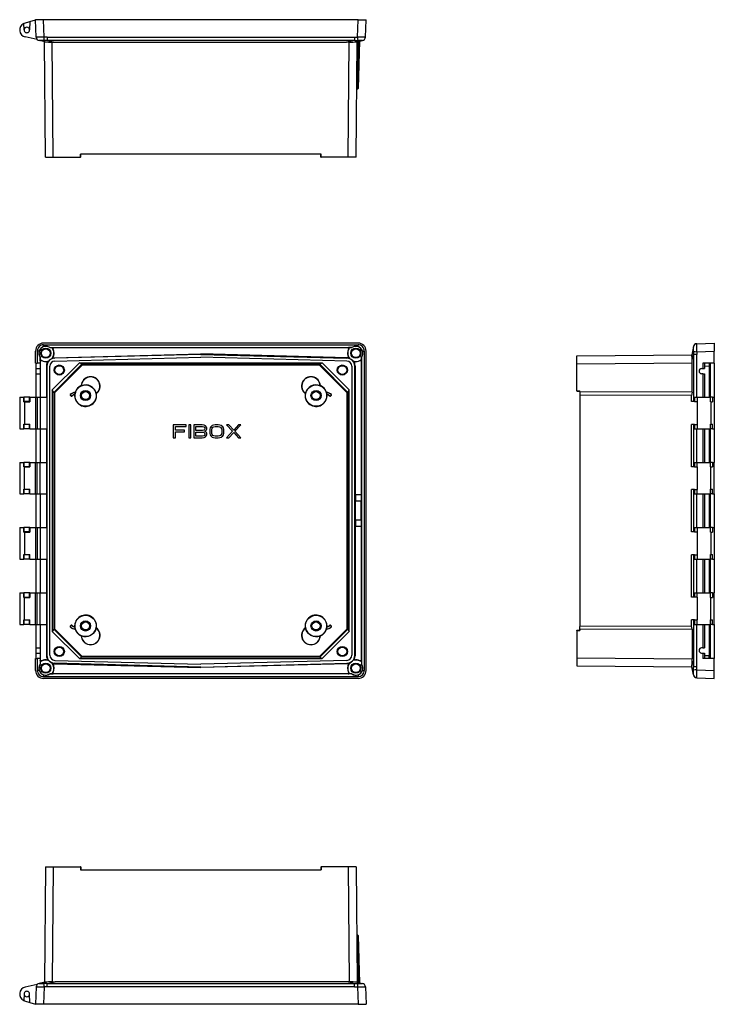
# Model space of a CAD drawing. Extents: x 428 to 1447, y 411 to 1091.
# Drawn here: x 968 to 1447, y 411 to 1091 of the extents above; entities that cross this region are included whole.
import ezdxf

# ---------------------------------------------------------------- set-up
doc = ezdxf.new("R2010")
doc.units = 0
doc.header["$LTSCALE"] = 5
doc.layers.get('0').update_dxf_attribs({"linetype": 'CONTINUOUS'})

msp = doc.modelspace()

# ---------------------------------------------------------------- linework, layer by layer
at = {"color": 7, "linetype": 'CONTINUOUS'}
for p, q in [((970.82, 1083.86), (970.67, 1088.3)), ((971.22, 1088.52), (974.83, 1089.68)), ((974.83, 1089.68), (974.62, 1083.86)), ((974.83, 1089.68), (978.78, 1090.96)), ((979.2, 1078.97), (978.78, 1090.96)), ((984.28, 1090.96), (978.78, 1090.96)), ((984.7, 1078.97), (984.28, 1090.96)), ((1201.29, 1090.96), (984.28, 1090.96)), ((1200.87, 1078.97), (1201.29, 1090.96)), ((1201.29, 1090.96), (1206.78, 1090.96)), ((1206.37, 1078.97), (1206.78, 1090.96)), ((979.85, 1077.31), (971.7, 1079.07)), ((979.2, 1078.97), (979.28, 1078.58)), ((981.31, 1076.59), (981.18, 1076.55)), ((985.11, 1075.72), (981.18, 1076.55)), ((986.68, 1076.55), (984.57, 1076.59)), ((985.52, 996.11), (984.83, 1075.78)), ((986.68, 1078.91), (1198.89, 1078.91)), ((986.68, 1078.91), (986.68, 1076.55)), ((1198.89, 1076.55), (986.68, 1076.55)), ((986.68, 1076.55), (992.34, 1075.35)), ((990.33, 1075.41), (992.34, 1075.35)), ((991.02, 996.11), (990.33, 1075.41)), ((992.34, 1075.35), (1193.22, 1075.35)), ((1198.89, 1076.55), (1193.22, 1075.35)), ((1195.24, 1075.41), (1193.22, 1075.35)), ((1194.55, 996.11), (1195.24, 1075.41)), ((1198.89, 1078.91), (1198.89, 1076.55)), ((1198.89, 1076.55), (1201, 1076.59)), ((1200.05, 996.11), (1200.74, 1075.78)), ((1200.46, 1075.72), (1204.38, 1076.55)), ((1200.89, 1075.81), (1200.93, 1050.86)), ((1200.93, 1050.86), (1201.59, 1075.96)), ((1201.54, 1043.74), (1202.39, 1076.13)), ((1204.25, 1076.59), (1204.38, 1076.55)), ((1200.46, 1043.26), (1200.86, 1043.26)), ((1200.81, 1043.26), (1201.13, 1043.26)), ((1201.04, 1043.26), (1200.86, 1043.26)), ((985.52, 996.11), (991.02, 996.11)), ((991.02, 996.11), (1009.75, 996.11)), ((1009.75, 996.11), (1009.76, 998.11)), ((1010, 996.11), (1009.75, 996.11)), ((1175.8, 998.11), (1009.76, 998.11)), ((1010, 996.11), (1010.02, 998.11)), ((1175.57, 996.11), (1175.55, 998.11)), ((1175.57, 996.11), (1175.82, 996.11)), ((1175.82, 996.11), (1175.8, 998.11)), ((1194.55, 996.11), (1175.82, 996.11)), ((1200.05, 996.11), (1194.55, 996.11)), ((1201.29, 867.74), (984.28, 867.74)), ((984.28, 866.54), (1201.29, 866.54)), ((984.28, 865.29), (984.28, 866.54)), ((988.53, 864.64), (1197.03, 864.64)), ((988.56, 864.6), (990.99, 864.6)), ((1194.31, 864.37), (991.26, 864.37)), ((1197.01, 864.6), (1194.58, 864.6)), ((1201.29, 865.29), (1201.29, 866.54)), ((1432.63, 865.34), (1431.43, 859.68)), ((1432.63, 865.34), (1432.68, 865.21)), ((1435.06, 867.32), (1447.04, 867.74)), ((1447.04, 867.74), (1447.04, 862.25)), ((978.78, 853.94), (978.78, 862.25)), ((979.98, 862.25), (979.98, 853.94)), ((981.24, 862.25), (979.98, 862.25)), ((981.89, 857.99), (981.89, 853.94)), ((981.93, 855.54), (981.93, 857.97)), ((990.04, 856.96), (990.63, 857.5)), ((991.7, 857.64), (1092.78, 860.26)), ((991.7, 857.64), (991.99, 857.35)), ((1092.78, 859.99), (991.99, 857.35)), ((992.08, 855.31), (1092.78, 857.95)), ((1092.78, 860.26), (1092.78, 859.99)), ((1193.87, 857.64), (1092.78, 860.26)), ((1092.78, 859.99), (1193.58, 857.35)), ((1193.49, 855.31), (1092.78, 857.95)), ((1193.87, 857.64), (1193.58, 857.35)), ((1195.53, 856.96), (1194.93, 857.5)), ((1203.64, 855.54), (1203.64, 857.97)), ((1203.68, 857.99), (1203.68, 646.09)), ((1204.33, 862.25), (1205.58, 862.25)), ((1205.58, 862.25), (1205.58, 641.84)), ((1206.78, 641.84), (1206.78, 862.25)), ((1352.19, 858.99), (1431.49, 859.68)), ((1352.19, 853.49), (1352.19, 858.99)), ((1431.8, 855.92), (1432.63, 859.85)), ((1432.68, 861.96), (1432.63, 859.85)), ((1434.99, 859.85), (1432.63, 859.85)), ((1432.63, 859.85), (1432.63, 827.44)), ((1434.99, 830.44), (1434.99, 859.85)), ((1435.06, 861.83), (1447.04, 862.25)), ((1447.04, 853.94), (1447.04, 862.25)), ((978.78, 853.94), (979.98, 853.94)), ((979.06, 853.94), (979.06, 850.27)), ((979.06, 850.27), (982.03, 850.29)), ((979.09, 850.24), (979.06, 850.27)), ((979.09, 850.24), (982.09, 850.24)), ((981.89, 853.94), (979.98, 853.94)), ((981.89, 853.94), (982.03, 853.94)), ((982.03, 853.94), (982.03, 850.29)), ((982.09, 850.24), (982.03, 850.29)), ((982.15, 848.44), (982.15, 855.27)), ((986.36, 852.12), (986.63, 851.86)), ((986.36, 852.12), (986.36, 830.44)), ((986.63, 851.86), (986.63, 652.23)), ((987.23, 855.1), (987.98, 855.49)), ((988.67, 652.27), (988.67, 851.82)), ((1009.06, 854.15), (990.33, 835.41)), ((991.35, 833.73), (1010.75, 853.13)), ((991.85, 833.52), (1010.96, 852.63)), ((1010.75, 853.13), (1009.06, 854.15)), ((1009.06, 854.15), (1176.5, 854.15)), ((1174.82, 853.13), (1010.75, 853.13)), ((1174.61, 852.63), (1010.96, 852.63)), ((1174.61, 852.63), (1193.72, 833.52)), ((1174.82, 853.13), (1176.5, 854.15)), ((1174.82, 853.13), (1194.22, 833.73)), ((1195.24, 835.41), (1176.5, 854.15)), ((1196.89, 851.82), (1196.89, 652.27)), ((1198.34, 855.1), (1197.59, 855.49)), ((1199.21, 852.12), (1198.93, 851.86)), ((1198.93, 652.23), (1198.93, 851.86)), ((1199.21, 852.12), (1199.21, 651.96)), ((1203.41, 855.27), (1203.41, 763.02)), ((1352.19, 853.49), (1431.86, 854.19)), ((1352.19, 834.76), (1352.19, 853.49)), ((1431.86, 833.8), (1431.86, 854.19)), ((1438.29, 850.24), (1439.24, 850.27)), ((1447.04, 853.94), (1439.24, 853.94)), ((1439.24, 853.94), (1439.24, 850.27)), ((1439.24, 850.27), (1440.2, 850.29)), ((1440.2, 853.94), (1440.2, 850.29)), ((1443.44, 853.94), (1443.44, 851.86)), ((1443.44, 851.86), (1443.44, 830.44)), ((1444.22, 853.94), (1444.22, 830.44)), ((1447.04, 853.94), (1447.04, 830.44)), ((979.06, 846.62), (979.09, 846.64)), ((979.06, 846.62), (982.03, 846.59)), ((979.06, 846.62), (979.06, 830.44)), ((979.09, 846.64), (982.09, 846.64)), ((982.03, 846.59), (982.09, 846.64)), ((982.03, 846.59), (982.03, 830.44)), ((982.15, 830.44), (982.15, 848.44)), ((1439.24, 846.62), (1438.29, 846.64)), ((1439.24, 846.62), (1439.24, 830.44)), ((1439.24, 846.62), (1440.2, 846.59)), ((1440.2, 846.59), (1440.2, 830.44)), ((967.82, 830.44), (967.82, 808.64)), ((967.82, 830.44), (970.67, 830.44)), ((970.67, 827.24), (970.67, 830.44)), ((970.82, 830.44), (970.67, 830.44)), ((970.82, 827.44), (970.82, 830.44)), ((974.62, 830.44), (970.82, 830.44)), ((974.62, 827.24), (974.62, 830.44)), ((974.83, 830.44), (974.62, 830.44)), ((974.83, 830.44), (974.83, 827.24)), ((974.83, 830.44), (978.78, 830.44)), ((978.78, 830.44), (978.78, 808.64)), ((978.78, 830.44), (979.98, 830.44)), ((979.98, 830.44), (979.98, 808.64)), ((979.98, 830.44), (981.89, 830.44)), ((981.89, 830.44), (981.89, 808.64)), ((981.89, 830.44), (981.97, 830.44)), ((981.97, 830.44), (981.97, 808.64)), ((981.97, 830.44), (986.54, 830.44)), ((986.54, 830.44), (986.54, 808.64)), ((991.35, 833.73), (990.33, 835.41)), ((990.33, 835.41), (990.33, 668.67)), ((991.35, 833.73), (991.35, 670.36)), ((991.85, 833.52), (991.85, 670.56)), ((1002.65, 831.8), (1003.37, 831.1)), ((1002.85, 831.8), (1003.37, 831.29)), ((1182.72, 831.8), (1182.2, 831.29)), ((1182.91, 831.8), (1182.2, 831.1)), ((1193.72, 670.56), (1193.72, 833.52)), ((1194.22, 833.73), (1195.24, 835.41)), ((1194.22, 670.36), (1194.22, 833.73)), ((1195.24, 668.67), (1195.24, 835.41)), ((1352.19, 834.76), (1354.19, 834.75)), ((1352.19, 834.76), (1352.19, 834.51)), ((1352.19, 834.51), (1354.19, 834.49)), ((1354.19, 834.1), (1354.19, 834.75)), ((1431.86, 833.8), (1354.19, 834.1)), ((1354.19, 834.1), (1354.19, 831.9)), ((1431.32, 831.6), (1354.19, 831.9)), ((1354.19, 831.9), (1354.19, 672.18)), ((1431.86, 833.8), (1431.32, 831.6)), ((1431.32, 827.44), (1431.32, 831.6)), ((1433.4, 830.44), (1433.4, 827.44)), ((1433.4, 830.44), (1435.15, 830.44)), ((1435.15, 830.44), (1435.15, 827.44)), ((1435.15, 830.44), (1444.39, 830.44)), ((1444.39, 827.24), (1444.39, 830.44)), ((1445.76, 830.44), (1444.39, 830.44)), ((1445.76, 830.44), (1445.76, 827.24)), ((1445.76, 830.44), (1447.04, 830.44)), ((1447.04, 830.44), (1447.04, 808.64)), ((970.67, 827.24), (971.22, 827.24)), ((970.82, 827.44), (970.82, 827.44)), ((970.82, 827.44), (970.82, 827.24)), ((974.58, 827.44), (970.93, 827.44)), ((971.22, 827.24), (971.22, 811.84)), ((971.22, 827.24), (974.83, 827.24)), ((974.58, 827.24), (974.58, 827.44)), ((1432.63, 827.44), (1431.32, 827.44)), ((1433.4, 827.44), (1432.63, 827.44)), ((1433.4, 827.44), (1435.15, 827.44)), ((1435.15, 827.44), (1435.51, 827.44)), ((1435.51, 811.64), (1435.51, 827.44)), ((1444.39, 827.24), (1444.6, 827.24)), ((1444.6, 827.24), (1444.6, 811.84)), ((1444.6, 827.24), (1445.76, 827.24)), ((970.67, 808.64), (970.67, 811.84)), ((970.67, 811.84), (971.22, 811.84)), ((970.82, 811.64), (970.82, 811.84)), ((970.82, 811.64), (970.82, 811.64)), ((970.82, 808.64), (970.82, 811.64)), ((974.58, 811.64), (970.93, 811.64)), ((971.22, 811.84), (974.83, 811.84)), ((974.58, 811.64), (974.58, 811.84)), ((974.62, 808.64), (974.62, 811.84)), ((974.83, 808.64), (974.83, 811.84)), ((1073.78, 811.34), (1073.78, 802.34)), ((1082.56, 811.34), (1073.78, 811.34)), ((1075.25, 810.19), (1082.56, 810.19)), ((1075.25, 807.7), (1075.25, 810.19)), ((1082.56, 810.19), (1082.56, 811.34)), ((1084.51, 811.34), (1084.51, 802.34)), ((1085.97, 811.34), (1084.51, 811.34)), ((1085.97, 802.34), (1085.97, 811.34)), ((1087.92, 811.34), (1087.92, 802.34)), ((1093.77, 811.34), (1087.92, 811.34)), ((1089.38, 807.51), (1089.38, 810.19)), ((1089.38, 810.19), (1094.01, 810.19)), ((1094.99, 811.15), (1093.77, 811.34)), ((1094.01, 810.19), (1094.75, 810)), ((1094.75, 810), (1095.23, 809.62)), ((1095.96, 810.58), (1094.99, 811.15)), ((1095.23, 809.62), (1095.48, 809.04)), ((1095.48, 809.04), (1095.48, 808.66)), ((1096.7, 809.81), (1095.96, 810.58)), ((1096.94, 809.24), (1096.7, 809.81)), ((1096.94, 808.47), (1096.94, 809.24)), ((1099.13, 809.24), (1098.89, 808.28)), ((1099.62, 810), (1099.13, 809.24)), ((1100.6, 810.77), (1099.62, 810)), ((1100.35, 808.28), (1100.6, 809.04)), ((1101.57, 811.15), (1100.6, 810.77)), ((1100.6, 809.04), (1101.08, 809.62)), ((1101.08, 809.62), (1101.81, 810)), ((1102.79, 811.34), (1101.57, 811.15)), ((1101.81, 810), (1102.79, 810.19)), ((1104.74, 811.34), (1102.79, 811.34)), ((1102.79, 810.19), (1104.74, 810.19)), ((1105.96, 811.15), (1104.74, 811.34)), ((1104.74, 810.19), (1105.71, 810)), ((1105.71, 810), (1106.45, 809.62)), ((1106.93, 810.77), (1105.96, 811.15)), ((1106.45, 809.62), (1106.93, 809.04)), ((1107.91, 810), (1106.93, 810.77)), ((1106.93, 809.04), (1107.18, 808.28)), ((1108.4, 809.24), (1107.91, 810)), ((1108.64, 808.28), (1108.4, 809.24)), ((1110.59, 811.34), (1114.73, 806.94)), ((1112.05, 811.34), (1110.59, 811.34)), ((1115.46, 807.7), (1112.05, 811.34)), ((1118.88, 811.34), (1115.46, 807.7)), ((1116.2, 806.94), (1120.34, 811.34)), ((1120.34, 811.34), (1118.88, 811.34)), ((1431.32, 782.44), (1431.32, 811.64)), ((1432.63, 811.64), (1431.32, 811.64)), ((1432.63, 811.64), (1432.63, 782.44)), ((1433.4, 811.64), (1432.63, 811.64)), ((1433.4, 811.64), (1433.4, 808.64)), ((1433.4, 811.64), (1435.15, 811.64)), ((1435.15, 811.64), (1435.15, 808.64)), ((1435.15, 811.64), (1435.51, 811.64)), ((1444.39, 811.84), (1444.6, 811.84)), ((1444.39, 808.64), (1444.39, 811.84)), ((1444.6, 811.84), (1445.76, 811.84)), ((1445.76, 808.64), (1445.76, 811.84)), ((967.82, 808.64), (970.67, 808.64)), ((970.82, 808.64), (970.67, 808.64)), ((974.62, 808.64), (970.82, 808.64)), ((974.83, 808.64), (974.62, 808.64)), ((974.83, 808.64), (978.78, 808.64)), ((978.78, 808.64), (979.98, 808.64)), ((979.06, 808.64), (979.06, 785.44)), ((979.98, 808.64), (981.89, 808.64)), ((981.89, 808.64), (981.97, 808.64)), ((981.97, 808.64), (986.54, 808.64)), ((982.03, 808.64), (982.03, 785.44)), ((982.15, 785.44), (982.15, 808.64)), ((986.36, 808.64), (986.36, 785.44)), ((1073.78, 802.34), (1075.25, 802.34)), ((1081.58, 807.7), (1075.25, 807.7)), ((1075.25, 806.56), (1081.58, 806.56)), ((1075.25, 802.34), (1075.25, 806.56)), ((1081.58, 806.56), (1081.58, 807.7)), ((1084.51, 802.34), (1085.97, 802.34)), ((1087.92, 802.34), (1093.77, 802.34)), ((1094.01, 807.51), (1089.38, 807.51)), ((1089.38, 806.36), (1094.01, 806.36)), ((1089.38, 803.49), (1089.38, 806.36)), ((1094.01, 803.49), (1089.38, 803.49)), ((1093.77, 802.34), (1094.99, 802.53)), ((1094.75, 807.7), (1094.01, 807.51)), ((1094.01, 806.36), (1094.75, 806.17)), ((1094.75, 803.68), (1094.01, 803.49)), ((1095.23, 808.09), (1094.75, 807.7)), ((1094.75, 806.17), (1095.23, 805.79)), ((1095.23, 804.07), (1094.75, 803.68)), ((1094.99, 802.53), (1095.96, 803.11)), ((1095.48, 808.66), (1095.23, 808.09)), ((1095.23, 805.79), (1095.48, 805.22)), ((1095.48, 804.64), (1095.23, 804.07)), ((1095.48, 806.94), (1095.96, 807.13)), ((1095.96, 806.75), (1095.48, 806.94)), ((1095.48, 805.22), (1095.48, 804.64)), ((1095.96, 807.13), (1096.7, 807.9)), ((1096.7, 805.98), (1095.96, 806.75)), ((1095.96, 803.11), (1096.7, 803.87)), ((1096.7, 807.9), (1096.94, 808.47)), ((1096.94, 805.41), (1096.7, 805.98)), ((1096.7, 803.87), (1096.94, 804.45)), ((1096.94, 804.45), (1096.94, 805.41)), ((1098.89, 808.28), (1098.89, 805.41)), ((1098.89, 805.41), (1099.13, 804.45)), ((1099.13, 804.45), (1099.62, 803.68)), ((1099.62, 803.68), (1100.6, 802.92)), ((1100.35, 805.41), (1100.35, 808.28)), ((1100.6, 804.64), (1100.35, 805.41)), ((1101.08, 804.07), (1100.6, 804.64)), ((1100.6, 802.92), (1101.57, 802.53)), ((1101.81, 803.68), (1101.08, 804.07)), ((1101.57, 802.53), (1102.79, 802.34)), ((1102.79, 803.49), (1101.81, 803.68)), ((1104.74, 803.49), (1102.79, 803.49)), ((1102.79, 802.34), (1104.74, 802.34)), ((1105.71, 803.68), (1104.74, 803.49)), ((1104.74, 802.34), (1105.96, 802.53)), ((1106.45, 804.07), (1105.71, 803.68)), ((1105.96, 802.53), (1106.93, 802.92)), ((1106.93, 804.64), (1106.45, 804.07)), ((1107.18, 805.41), (1106.93, 804.64)), ((1106.93, 802.92), (1107.91, 803.68)), ((1107.18, 808.28), (1107.18, 805.41)), ((1107.91, 803.68), (1108.4, 804.45)), ((1108.4, 804.45), (1108.64, 805.41)), ((1108.64, 805.41), (1108.64, 808.28)), ((1114.73, 806.94), (1110.59, 802.34)), ((1110.59, 802.34), (1112.05, 802.34)), ((1112.05, 802.34), (1115.46, 805.98)), ((1115.46, 805.98), (1118.88, 802.34)), ((1120.34, 802.34), (1116.2, 806.94)), ((1118.88, 802.34), (1120.34, 802.34)), ((1433.4, 808.64), (1435.15, 808.64)), ((1434.99, 785.44), (1434.99, 808.64)), ((1435.15, 808.64), (1444.39, 808.64)), ((1439.24, 808.64), (1439.24, 785.44)), ((1440.2, 808.64), (1440.2, 785.44)), ((1443.44, 808.64), (1443.44, 785.44)), ((1444.22, 808.64), (1444.22, 785.44)), ((1445.76, 808.64), (1444.39, 808.64)), ((1445.76, 808.64), (1447.04, 808.64)), ((1447.04, 808.64), (1447.04, 785.44)), ((967.82, 785.44), (967.82, 763.64)), ((967.82, 785.44), (970.67, 785.44)), ((970.67, 782.24), (970.67, 785.44)), ((970.82, 785.44), (970.67, 785.44)), ((970.67, 782.24), (971.22, 782.24)), ((970.82, 782.44), (970.82, 785.44)), ((974.62, 785.44), (970.82, 785.44)), ((970.82, 782.44), (970.82, 782.44)), ((970.82, 782.44), (970.82, 782.24)), ((974.58, 782.44), (970.93, 782.44)), ((971.22, 766.84), (971.22, 782.24)), ((971.22, 782.24), (974.83, 782.24)), ((974.58, 782.24), (974.58, 782.44)), ((974.62, 782.24), (974.62, 785.44)), ((974.83, 785.44), (974.62, 785.44)), ((974.83, 785.44), (974.83, 782.24)), ((974.83, 785.44), (978.78, 785.44)), ((978.78, 763.64), (978.78, 785.44)), ((978.78, 785.44), (979.98, 785.44)), ((979.98, 763.64), (979.98, 785.44)), ((979.98, 785.44), (981.89, 785.44)), ((981.89, 763.64), (981.89, 785.44)), ((981.89, 785.44), (981.97, 785.44)), ((981.97, 763.64), (981.97, 785.44)), ((981.97, 785.44), (986.54, 785.44)), ((986.54, 763.64), (986.54, 785.44)), ((1432.63, 782.44), (1431.32, 782.44)), ((1433.4, 782.44), (1432.63, 782.44)), ((1433.4, 785.44), (1433.4, 782.44)), ((1433.4, 785.44), (1435.15, 785.44)), ((1433.4, 782.44), (1435.15, 782.44)), ((1435.15, 782.44), (1435.15, 785.44)), ((1435.15, 785.44), (1444.39, 785.44)), ((1435.15, 782.44), (1435.51, 782.44)), ((1435.51, 766.64), (1435.51, 782.44)), ((1444.39, 782.24), (1444.39, 785.44)), ((1445.76, 785.44), (1444.39, 785.44)), ((1444.39, 782.24), (1444.6, 782.24)), ((1444.6, 766.84), (1444.6, 782.24)), ((1444.6, 782.24), (1445.76, 782.24)), ((1445.76, 785.44), (1445.76, 782.24)), ((1445.76, 785.44), (1447.04, 785.44)), ((1447.04, 763.64), (1447.04, 785.44)), ((967.82, 763.64), (970.67, 763.64)), ((970.67, 763.64), (970.67, 766.84)), ((970.67, 766.84), (971.22, 766.84)), ((970.82, 763.64), (970.67, 763.64)), ((970.82, 766.64), (970.82, 766.84)), ((970.82, 766.64), (970.82, 766.64)), ((970.82, 763.64), (970.82, 766.64)), ((974.62, 763.64), (970.82, 763.64)), ((974.58, 766.64), (970.93, 766.64)), ((971.22, 766.84), (974.83, 766.84)), ((974.58, 766.64), (974.58, 766.84)), ((974.62, 763.64), (974.62, 766.84)), ((974.83, 763.64), (974.62, 763.64)), ((974.83, 763.64), (974.83, 766.84)), ((974.83, 763.64), (978.78, 763.64)), ((978.78, 763.64), (979.98, 763.64)), ((979.06, 763.64), (979.06, 740.44)), ((979.98, 763.64), (981.89, 763.64)), ((981.89, 763.64), (981.97, 763.64)), ((981.97, 763.64), (986.54, 763.64)), ((982.03, 763.64), (982.03, 740.44)), ((982.15, 740.44), (982.15, 763.64)), ((986.36, 763.64), (986.36, 740.44)), ((1203.41, 763.02), (1199.48, 763.05)), ((1199.48, 763.05), (1199.48, 758.54)), ((1203.39, 763.02), (1203.39, 758.57)), ((1431.32, 737.44), (1431.32, 766.64)), ((1432.63, 766.64), (1431.32, 766.64)), ((1432.63, 766.64), (1432.63, 737.44)), ((1433.4, 766.64), (1432.63, 766.64)), ((1433.4, 766.64), (1433.4, 763.64)), ((1433.4, 766.64), (1435.15, 766.64)), ((1433.4, 763.64), (1435.15, 763.64)), ((1434.99, 740.44), (1434.99, 763.64)), ((1435.15, 763.64), (1435.15, 766.64)), ((1435.15, 766.64), (1435.51, 766.64)), ((1435.15, 763.64), (1444.39, 763.64)), ((1439.24, 763.64), (1439.24, 740.44)), ((1440.2, 763.64), (1440.2, 740.44)), ((1443.44, 763.64), (1443.44, 740.44)), ((1444.22, 763.64), (1444.22, 740.44)), ((1444.39, 763.64), (1444.39, 766.84)), ((1444.39, 766.84), (1444.6, 766.84)), ((1445.76, 763.64), (1444.39, 763.64)), ((1444.6, 766.84), (1445.76, 766.84)), ((1445.76, 763.64), (1445.76, 766.84)), ((1445.76, 763.64), (1447.04, 763.64)), ((1447.04, 763.64), (1447.04, 740.44)), ((1203.41, 758.57), (1199.48, 758.54)), ((1203.41, 745.62), (1203.41, 758.57)), ((1203.41, 745.62), (1199.48, 745.65)), ((1199.48, 745.65), (1199.48, 741.14)), ((1203.41, 741.17), (1199.48, 741.14)), ((1203.39, 745.62), (1203.39, 741.17)), ((1203.41, 741.17), (1203.41, 648.82)), ((967.82, 740.44), (967.82, 718.64)), ((967.82, 740.44), (970.67, 740.44)), ((970.67, 737.24), (970.67, 740.44)), ((970.82, 740.44), (970.67, 740.44)), ((970.67, 737.24), (971.22, 737.24)), ((970.82, 737.44), (970.82, 740.44)), ((974.62, 740.44), (970.82, 740.44)), ((970.82, 737.44), (970.82, 737.44)), ((970.82, 737.44), (970.82, 737.24)), ((974.58, 737.44), (970.93, 737.44)), ((971.22, 737.24), (971.22, 721.84)), ((971.22, 737.24), (974.83, 737.24)), ((974.58, 737.24), (974.58, 737.44)), ((974.62, 737.24), (974.62, 740.44)), ((974.83, 740.44), (974.62, 740.44)), ((974.83, 740.44), (974.83, 737.24)), ((974.83, 740.44), (978.78, 740.44)), ((978.78, 740.44), (978.78, 718.64)), ((978.78, 740.44), (979.98, 740.44)), ((979.98, 740.44), (979.98, 718.64)), ((979.98, 740.44), (981.89, 740.44)), ((981.89, 740.44), (981.89, 718.64)), ((981.89, 740.44), (981.97, 740.44)), ((981.97, 740.44), (981.97, 718.64)), ((981.97, 740.44), (986.54, 740.44)), ((986.54, 740.44), (986.54, 718.64)), ((1432.63, 737.44), (1431.32, 737.44)), ((1433.4, 737.44), (1432.63, 737.44)), ((1433.4, 740.44), (1433.4, 737.44)), ((1433.4, 740.44), (1435.15, 740.44)), ((1433.4, 737.44), (1435.15, 737.44)), ((1435.15, 740.44), (1435.15, 737.44)), ((1435.15, 740.44), (1444.39, 740.44)), ((1435.15, 737.44), (1435.51, 737.44)), ((1435.51, 721.64), (1435.51, 737.44)), ((1444.39, 737.24), (1444.39, 740.44)), ((1445.76, 740.44), (1444.39, 740.44)), ((1444.39, 737.24), (1444.6, 737.24)), ((1444.6, 737.24), (1444.6, 721.84)), ((1444.6, 737.24), (1445.76, 737.24)), ((1445.76, 740.44), (1445.76, 737.24)), ((1445.76, 740.44), (1447.04, 740.44)), ((1447.04, 740.44), (1447.04, 718.64)), ((970.67, 718.64), (970.67, 721.84)), ((970.67, 721.84), (971.22, 721.84)), ((970.82, 721.64), (970.82, 721.84)), ((970.82, 721.64), (970.82, 721.64)), ((970.82, 718.64), (970.82, 721.64)), ((974.58, 721.64), (970.93, 721.64)), ((971.22, 721.84), (974.83, 721.84)), ((974.58, 721.64), (974.58, 721.84)), ((974.62, 718.64), (974.62, 721.84)), ((974.83, 718.64), (974.83, 721.84)), ((1431.32, 692.44), (1431.32, 721.64)), ((1432.63, 721.64), (1431.32, 721.64)), ((1432.63, 721.64), (1432.63, 692.44)), ((1433.4, 721.64), (1432.63, 721.64)), ((1433.4, 721.64), (1433.4, 718.64)), ((1433.4, 721.64), (1435.15, 721.64)), ((1435.15, 721.64), (1435.15, 718.64)), ((1435.15, 721.64), (1435.51, 721.64)), ((1444.39, 721.84), (1444.6, 721.84)), ((1444.39, 718.64), (1444.39, 721.84)), ((1444.6, 721.84), (1445.76, 721.84)), ((1445.76, 718.64), (1445.76, 721.84)), ((967.82, 718.64), (970.67, 718.64)), ((970.82, 718.64), (970.67, 718.64)), ((974.62, 718.64), (970.82, 718.64)), ((974.83, 718.64), (974.62, 718.64)), ((974.83, 718.64), (978.78, 718.64)), ((978.78, 718.64), (979.98, 718.64)), ((979.06, 718.64), (979.06, 695.44)), ((979.98, 718.64), (981.89, 718.64)), ((981.89, 718.64), (981.97, 718.64)), ((981.97, 718.64), (986.54, 718.64)), ((982.03, 718.64), (982.03, 695.44)), ((982.15, 695.44), (982.15, 718.64)), ((986.36, 718.64), (986.36, 695.44)), ((1433.4, 718.64), (1435.15, 718.64)), ((1434.99, 695.44), (1434.99, 718.64)), ((1435.15, 718.64), (1444.39, 718.64)), ((1439.24, 718.64), (1439.24, 695.44)), ((1440.2, 718.64), (1440.2, 695.44)), ((1443.44, 718.64), (1443.44, 695.44)), ((1444.22, 718.64), (1444.22, 695.44)), ((1445.76, 718.64), (1444.39, 718.64)), ((1445.76, 718.64), (1447.04, 718.64)), ((1447.04, 718.64), (1447.04, 695.44)), ((967.82, 695.44), (967.82, 673.64)), ((967.82, 695.44), (970.67, 695.44)), ((970.67, 692.24), (970.67, 695.44)), ((970.82, 695.44), (970.67, 695.44)), ((970.82, 692.44), (970.82, 695.44)), ((974.62, 695.44), (970.82, 695.44)), ((974.62, 692.24), (974.62, 695.44)), ((974.83, 695.44), (974.62, 695.44)), ((974.83, 695.44), (974.83, 692.24)), ((974.83, 695.44), (978.78, 695.44)), ((978.78, 673.64), (978.78, 695.44)), ((978.78, 695.44), (979.98, 695.44)), ((979.98, 673.64), (979.98, 695.44)), ((979.98, 695.44), (981.89, 695.44)), ((981.89, 673.64), (981.89, 695.44)), ((981.89, 695.44), (981.97, 695.44)), ((981.97, 673.64), (981.97, 695.44)), ((981.97, 695.44), (986.54, 695.44)), ((986.54, 673.64), (986.54, 695.44)), ((1433.4, 695.44), (1433.4, 692.44)), ((1433.4, 695.44), (1435.15, 695.44)), ((1435.15, 692.44), (1435.15, 695.44)), ((1435.15, 695.44), (1444.39, 695.44)), ((1444.39, 692.24), (1444.39, 695.44)), ((1445.76, 695.44), (1444.39, 695.44)), ((1445.76, 695.44), (1445.76, 692.24)), ((1445.76, 695.44), (1447.04, 695.44)), ((1447.04, 673.64), (1447.04, 695.44)), ((970.67, 692.24), (971.22, 692.24)), ((970.82, 692.44), (970.82, 692.44)), ((970.82, 692.44), (970.82, 692.24)), ((970.93, 692.44), (974.58, 692.44)), ((971.22, 676.84), (971.22, 692.24)), ((971.22, 692.24), (974.83, 692.24)), ((974.58, 692.24), (974.58, 692.44)), ((1432.63, 692.44), (1431.32, 692.44)), ((1433.4, 692.44), (1432.63, 692.44)), ((1435.15, 692.44), (1433.4, 692.44)), ((1435.51, 692.44), (1435.15, 692.44)), ((1435.51, 676.64), (1435.51, 692.44)), ((1444.39, 692.24), (1444.6, 692.24)), ((1444.6, 676.84), (1444.6, 692.24)), ((1444.6, 692.24), (1445.76, 692.24)), ((967.82, 673.64), (970.67, 673.64)), ((970.67, 673.64), (970.67, 676.84)), ((970.67, 676.84), (971.22, 676.84)), ((970.82, 673.64), (970.67, 673.64)), ((970.82, 676.64), (970.82, 676.84)), ((970.82, 676.64), (970.82, 676.64)), ((970.82, 673.64), (970.82, 676.64)), ((974.62, 673.64), (970.82, 673.64)), ((970.93, 676.64), (974.58, 676.64)), ((971.22, 676.84), (974.83, 676.84)), ((974.58, 676.64), (974.58, 676.84)), ((974.62, 673.64), (974.62, 676.84)), ((974.83, 673.64), (974.62, 673.64)), ((974.83, 673.64), (974.83, 676.84)), ((974.83, 673.64), (978.78, 673.64)), ((978.78, 673.64), (979.98, 673.64)), ((979.06, 673.64), (979.06, 657.47)), ((979.98, 673.64), (981.89, 673.64)), ((981.89, 673.64), (981.97, 673.64)), ((981.97, 673.64), (986.54, 673.64)), ((982.03, 673.64), (982.03, 657.49)), ((982.15, 655.64), (982.15, 673.64)), ((986.36, 673.64), (986.36, 651.96)), ((1002.65, 672.28), (1003.37, 672.99)), ((1002.85, 672.29), (1003.37, 672.8)), ((1182.91, 672.28), (1182.2, 672.99)), ((1182.72, 672.29), (1182.2, 672.8)), ((1431.32, 672.49), (1431.32, 676.64)), ((1432.63, 676.64), (1431.32, 676.64)), ((1432.63, 676.64), (1432.63, 644.24)), ((1433.4, 676.64), (1432.63, 676.64)), ((1433.4, 676.64), (1433.4, 673.64)), ((1433.4, 676.64), (1435.15, 676.64)), ((1433.4, 673.64), (1435.15, 673.64)), ((1434.99, 644.24), (1434.99, 673.64)), ((1435.15, 673.64), (1435.15, 676.64)), ((1435.15, 676.64), (1435.51, 676.64)), ((1435.15, 673.64), (1444.39, 673.64)), ((1439.24, 673.64), (1439.24, 657.47)), ((1440.2, 673.64), (1440.2, 657.49)), ((1443.44, 673.64), (1443.44, 652.23)), ((1444.22, 673.64), (1444.22, 650.14)), ((1444.39, 673.64), (1444.39, 676.84)), ((1444.39, 676.84), (1444.6, 676.84)), ((1445.76, 673.64), (1444.39, 673.64)), ((1444.6, 676.84), (1445.76, 676.84)), ((1445.76, 673.64), (1445.76, 676.84)), ((1445.76, 673.64), (1447.04, 673.64)), ((1447.04, 673.64), (1447.04, 650.14)), ((991.35, 670.36), (990.33, 668.67)), ((990.33, 668.67), (1008.99, 650.01)), ((1010.75, 650.96), (991.35, 670.36)), ((1010.96, 651.45), (991.85, 670.56)), ((1193.72, 670.56), (1174.61, 651.45)), ((1194.22, 670.36), (1174.82, 650.96)), ((1176.58, 650.01), (1195.24, 668.67)), ((1194.22, 670.36), (1195.24, 668.67)), ((1352.19, 669.57), (1354.19, 669.59)), ((1352.19, 669.32), (1352.19, 669.57)), ((1352.19, 669.32), (1354.19, 669.34)), ((1352.19, 669.32), (1352.19, 650.6)), ((1431.32, 672.49), (1354.19, 672.18)), ((1354.19, 669.98), (1354.19, 672.18)), ((1431.86, 670.29), (1354.19, 669.98)), ((1354.19, 669.98), (1354.19, 669.34)), ((1431.86, 670.29), (1431.32, 672.49)), ((1431.86, 670.29), (1431.86, 649.9)), ((979.06, 657.47), (982.03, 657.49)), ((979.06, 657.47), (979.09, 657.44)), ((979.09, 653.84), (979.06, 653.82)), ((979.06, 653.82), (982.03, 653.79)), ((979.06, 653.82), (979.06, 650.14)), ((979.09, 657.44), (982.09, 657.44)), ((979.09, 653.84), (982.09, 653.84)), ((982.03, 657.49), (982.09, 657.44)), ((982.09, 653.84), (982.03, 653.79)), ((982.03, 653.79), (982.03, 650.14)), ((982.15, 648.82), (982.15, 655.64)), ((1439.24, 657.47), (1438.29, 657.44)), ((1438.29, 653.84), (1439.24, 653.82)), ((1439.24, 657.47), (1440.2, 657.49)), ((1439.24, 653.82), (1439.24, 650.14)), ((1439.24, 653.82), (1440.2, 653.79)), ((1440.2, 653.79), (1440.2, 650.14)), ((978.78, 650.14), (979.98, 650.14)), ((978.78, 641.84), (978.78, 650.14)), ((979.98, 650.14), (979.98, 641.84)), ((981.89, 650.14), (979.98, 650.14)), ((981.89, 650.14), (981.89, 646.09)), ((981.89, 650.14), (982.03, 650.14)), ((981.93, 648.55), (981.93, 646.12)), ((986.36, 651.96), (986.63, 652.23)), ((987.23, 648.99), (987.98, 648.59)), ((990.04, 647.13), (990.63, 646.58)), ((991.7, 646.45), (991.99, 646.73)), ((991.7, 646.45), (1092.78, 643.82)), ((1092.78, 644.1), (991.99, 646.73)), ((992.08, 648.77), (1092.78, 646.13)), ((1008.99, 650.01), (1176.58, 650.01)), ((1010.75, 650.95), (1009.18, 650.01)), ((1174.82, 650.95), (1010.75, 650.95)), ((1174.61, 651.45), (1010.96, 651.45)), ((1193.49, 648.77), (1092.78, 646.13)), ((1092.78, 644.1), (1193.58, 646.73)), ((1193.87, 646.45), (1092.78, 643.82)), ((1174.82, 650.95), (1176.39, 650.01)), ((1193.87, 646.45), (1193.58, 646.73)), ((1195.53, 647.13), (1194.93, 646.58)), ((1198.34, 648.99), (1197.59, 648.59)), ((1199.21, 651.96), (1198.93, 652.23)), ((1203.64, 648.55), (1203.64, 646.12)), ((1352.19, 650.6), (1431.86, 649.9)), ((1352.19, 650.6), (1352.19, 645.1)), ((1431.8, 648.16), (1432.63, 644.24)), ((1447.04, 650.14), (1439.24, 650.14)), ((1443.44, 650.14), (1443.44, 652.23)), ((1447.04, 641.84), (1447.04, 650.14)), ((981.24, 641.84), (979.98, 641.84)), ((984.28, 638.8), (984.28, 637.54)), ((1197.03, 639.44), (988.53, 639.44)), ((988.56, 639.49), (990.99, 639.49)), ((991.26, 639.71), (1194.31, 639.71)), ((1092.78, 643.82), (1092.78, 644.1)), ((1197.01, 639.49), (1194.58, 639.49)), ((1201.29, 638.8), (1201.29, 637.54)), ((1204.33, 641.84), (1205.58, 641.84)), ((1352.19, 645.1), (1431.49, 644.4)), ((1432.63, 638.74), (1431.43, 644.4)), ((1432.68, 642.13), (1432.63, 644.24)), ((1434.99, 644.24), (1432.63, 644.24)), ((1432.63, 638.74), (1432.68, 638.88)), ((1435.06, 642.26), (1447.04, 641.84)), ((1447.04, 636.34), (1447.04, 641.84)), ((984.28, 637.54), (1201.29, 637.54)), ((1201.29, 636.34), (984.28, 636.34)), ((1435.06, 636.76), (1447.04, 636.34)), ((985.52, 506.24), (984.83, 426.57)), ((985.52, 506.24), (991.02, 506.24)), ((991.02, 506.24), (990.33, 426.94)), ((991.02, 506.24), (1009.75, 506.24)), ((1009.75, 506.24), (1009.76, 504.24)), ((1010, 506.24), (1009.75, 506.24)), ((1009.76, 504.24), (1175.8, 504.24)), ((1010, 506.24), (1010.02, 504.24)), ((1175.57, 506.24), (1175.55, 504.24)), ((1175.57, 506.24), (1175.82, 506.24)), ((1175.82, 506.24), (1175.8, 504.24)), ((1194.55, 506.24), (1175.82, 506.24)), ((1194.55, 506.24), (1195.24, 426.94)), ((1200.05, 506.24), (1194.55, 506.24)), ((1200.05, 506.24), (1200.74, 426.57)), ((1200.86, 459.09), (1200.46, 459.09)), ((1201.13, 459.09), (1200.81, 459.09)), ((1200.86, 459.09), (1201.04, 459.09)), ((1200.86, 459.09), (1200.86, 459.09)), ((1202.39, 426.22), (1201.54, 458.61)), ((1200.89, 426.54), (1200.93, 451.49)), ((1201.59, 426.4), (1200.93, 451.49)), ((979.85, 425.04), (971.7, 423.28)), ((979.2, 423.38), (978.78, 411.39)), ((985.11, 426.63), (981.18, 425.8)), ((981.32, 425.76), (981.18, 425.8)), ((984.7, 423.38), (984.28, 411.39)), ((986.68, 425.8), (984.57, 425.76)), ((986.68, 425.8), (992.34, 427)), ((986.68, 423.44), (986.68, 425.8)), ((986.68, 425.8), (1198.89, 425.8)), ((1198.89, 423.44), (986.68, 423.44)), ((990.33, 426.94), (992.34, 427)), ((1193.22, 427), (992.34, 427)), ((1198.89, 425.8), (1193.22, 427)), ((1195.24, 426.94), (1193.22, 427)), ((1198.89, 423.44), (1198.89, 425.8)), ((1198.89, 425.8), (1201, 425.76)), ((1200.46, 426.63), (1204.38, 425.8)), ((1200.87, 423.38), (1201.29, 411.39)), ((1204.25, 425.76), (1204.38, 425.8)), ((1206.37, 423.38), (1206.28, 423.77)), ((1206.37, 423.38), (1206.78, 411.39)), ((970.82, 418.49), (970.67, 414.05)), ((974.83, 412.67), (974.62, 418.49)), ((971.22, 413.83), (974.83, 412.67)), ((974.83, 412.67), (978.78, 411.39)), ((984.28, 411.39), (978.78, 411.39)), ((1201.29, 411.39), (984.28, 411.39)), ((1201.29, 411.39), (1206.78, 411.39))]:
    msp.add_line(p, q, dxfattribs=at)
at = {"color": 8, "linetype": 'CONTINUOUS'}
for p, q in [((1200.46, 1043.75), (1200.88, 1043.75)), ((1440.2, 851.97), (1443.44, 851.86)), ((1440.2, 652.12), (1443.44, 652.23)), ((1200.88, 458.6), (1200.46, 458.6)), ((1206.37, 423.38), (1206.28, 423.77))]:
    msp.add_line(p, q, dxfattribs=at)
at = {"color": 7, "linetype": 'CONTINUOUS', "flags": 128}
for points in [[(970.67, 1088.3), (970.97, 1088.43), (971.22, 1088.52)], [(979.2, 1078.93), (979.2, 1078.92), (979.2, 1078.91)], [(986.68, 1078.91), (985.57, 1078.93), (984.7, 1078.97)], [(1198.89, 1078.91), (1200, 1078.93), (1200.87, 1078.97)], [(1206.36, 1078.93), (1206.36, 1078.92), (1206.36, 1078.91)], [(988.56, 864.6), (988.54, 864.62), (988.53, 864.64)], [(990.83, 863.62), (990.69, 863.74), (990.57, 863.83)], [(991.26, 864.37), (991.11, 864.5), (990.99, 864.6)], [(1194.31, 864.37), (1194.46, 864.5), (1194.58, 864.6)], [(1194.74, 863.62), (1194.88, 863.74), (1195, 863.83)], [(1197.01, 864.6), (1197.02, 864.62), (1197.03, 864.64)], [(1434.99, 867.32), (1435.01, 867.32), (1435.06, 867.32)], [(981.89, 857.99), (981.91, 857.98), (981.93, 857.97)], [(990.63, 857.5), (991.23, 857.6), (991.7, 857.64)], [(1194.93, 857.5), (1194.34, 857.6), (1193.87, 857.64)], [(1203.68, 857.99), (1203.66, 857.98), (1203.64, 857.97)], [(1435.06, 861.83), (1435, 860.72), (1434.99, 859.85)], [(981.93, 855.54), (982.05, 855.38), (982.15, 855.27)], [(982.7, 855.96), (982.82, 855.81), (982.91, 855.7)], [(1202.87, 855.96), (1202.75, 855.81), (1202.66, 855.7)], [(1203.64, 855.54), (1203.51, 855.38), (1203.41, 855.27)], [(1010.29, 838.42), (1010.37, 838.37), (1010.43, 838.33)], [(1175.27, 838.42), (1175.2, 838.37), (1175.14, 838.33)], [(1002.85, 831.8), (1002.74, 831.8), (1002.65, 831.8)], [(1002.86, 832.24), (1002.75, 832.24), (1002.66, 832.24)], [(1003.37, 831.29), (1003.37, 831.18), (1003.37, 831.1)], [(1003.78, 831.27), (1003.78, 831.17), (1003.78, 831.09)], [(1005.81, 832.14), (1005.89, 832.23), (1005.96, 832.31)], [(1006.24, 833.68), (1006.05, 832.92), (1005.96, 832.31)], [(1006.13, 833.81), (1006.19, 833.74), (1006.24, 833.68)], [(1020.67, 832.83), (1020.59, 832.87), (1020.52, 832.89)], [(1164.9, 832.83), (1164.98, 832.87), (1165.04, 832.89)], [(1179.43, 833.81), (1179.38, 833.74), (1179.33, 833.68)], [(1179.33, 833.68), (1179.52, 832.92), (1179.61, 832.31)], [(1179.76, 832.14), (1179.68, 832.23), (1179.61, 832.31)], [(1181.79, 831.27), (1181.79, 831.17), (1181.79, 831.09)], [(1182.2, 831.29), (1182.2, 831.18), (1182.2, 831.1)], [(1182.7, 832.24), (1182.82, 832.24), (1182.91, 832.24)], [(1182.72, 831.8), (1182.83, 831.8), (1182.91, 831.8)], [(1003.37, 672.8), (1003.37, 672.9), (1003.37, 672.99)], [(1003.78, 672.81), (1003.78, 672.91), (1003.78, 672.99)], [(1181.79, 672.81), (1181.79, 672.91), (1181.79, 672.99)], [(1182.2, 672.8), (1182.2, 672.9), (1182.2, 672.99)], [(1002.85, 672.29), (1002.74, 672.28), (1002.65, 672.28)], [(1002.86, 671.85), (1002.75, 671.85), (1002.66, 671.85)], [(1005.81, 671.95), (1005.89, 671.85), (1005.96, 671.78)], [(1006.24, 670.4), (1006.05, 671.17), (1005.96, 671.78)], [(1006.13, 670.28), (1006.19, 670.35), (1006.24, 670.4)], [(1020.67, 671.25), (1020.59, 671.22), (1020.52, 671.19)], [(1164.9, 671.25), (1164.98, 671.22), (1165.04, 671.19)], [(1179.33, 670.4), (1179.52, 671.17), (1179.61, 671.78)], [(1179.43, 670.28), (1179.38, 670.35), (1179.33, 670.4)], [(1179.76, 671.95), (1179.68, 671.85), (1179.61, 671.78)], [(1182.7, 671.85), (1182.82, 671.85), (1182.91, 671.85)], [(1182.72, 672.29), (1182.83, 672.28), (1182.91, 672.28)], [(1010.29, 665.66), (1010.37, 665.72), (1010.43, 665.76)], [(1175.27, 665.66), (1175.2, 665.72), (1175.14, 665.76)], [(981.89, 646.09), (981.91, 646.11), (981.93, 646.12)], [(981.93, 648.55), (982.05, 648.7), (982.15, 648.82)], [(982.7, 648.13), (982.82, 648.28), (982.91, 648.39)], [(990.63, 646.58), (991.23, 646.48), (991.7, 646.45)], [(1194.93, 646.58), (1194.34, 646.48), (1193.87, 646.45)], [(1202.87, 648.13), (1202.75, 648.28), (1202.66, 648.39)], [(1203.64, 648.55), (1203.51, 648.7), (1203.41, 648.82)], [(1203.68, 646.09), (1203.66, 646.11), (1203.64, 646.12)], [(988.56, 639.49), (988.54, 639.46), (988.53, 639.44)], [(990.83, 640.47), (990.69, 640.35), (990.57, 640.26)], [(991.26, 639.71), (991.11, 639.59), (990.99, 639.49)], [(1194.31, 639.71), (1194.46, 639.59), (1194.58, 639.49)], [(1194.74, 640.47), (1194.88, 640.35), (1195, 640.26)], [(1197.01, 639.49), (1197.02, 639.46), (1197.03, 639.44)], [(1435.06, 642.26), (1435, 643.37), (1434.99, 644.24)], [(1434.99, 636.76), (1435.01, 636.76), (1435.06, 636.76)], [(1200.88, 458.6), (1200.9, 456.19), (1200.92, 454.62), (1200.93, 453.06), (1200.93, 451.49)], [(979.2, 423.42), (979.2, 423.43), (979.2, 423.44)], [(986.68, 423.44), (985.57, 423.42), (984.7, 423.38)], [(1198.89, 423.44), (1200, 423.42), (1200.87, 423.38)], [(1206.36, 423.42), (1206.36, 423.43), (1206.36, 423.44)], [(970.67, 414.05), (970.97, 413.92), (971.22, 413.83)]]:
    msp.add_lwpolyline(points, dxfattribs=at)
at = {"color": 7, "linetype": 'CONTINUOUS'}
for centre, radius in [((985.78, 860.74), 3.5), ((985.78, 860.74), 3.03), ((1199.78, 860.74), 3.5), ((1199.78, 860.74), 3.03), ((995.15, 849.15), 3.5), ((995.15, 849.15), 3.01), ((1190.41, 849.15), 3.5), ((1190.41, 849.15), 3.01), ((1013.28, 831.54), 7.36), ((1172.28, 831.54), 7.36), ((1013.28, 831.54), 3.5), ((1013.28, 831.54), 2.8), ((1172.28, 831.54), 3.5), ((1172.28, 831.54), 2.8), ((1013.28, 672.54), 7.36), ((1172.28, 672.54), 7.36), ((1013.28, 672.54), 3.5), ((1013.28, 672.54), 2.8), ((1172.28, 672.54), 3.5), ((1172.28, 672.54), 2.8), ((995.15, 654.93), 3.5), ((995.15, 654.93), 3.01), ((1190.41, 654.93), 3.5), ((1190.41, 654.93), 3.01), ((985.78, 643.34), 3.5), ((985.78, 643.34), 3.03), ((1199.78, 643.34), 3.5), ((1199.78, 643.34), 3.03)]:
    msp.add_circle(centre, radius, dxfattribs=at)
for centre, radius, start, end in [((972.72, 1083.86), 4.9, 114.80021, 257.88294), ((972.72, 1083.86), 1.9, 359.99993, 178.05097), ((972.72, 1083.86), 1.9, 179.99994, 0.00006), ((981.95, 965.83), 113.17, 88.60848, 91.39154), ((981.7, 1079), 2.5, 182.00013, 257.99668), ((982.94, 1057.64), 19.02, 85.11131, 94.88883), ((574.82, 1102.24), 410.53, 356.41863, 356.7512), ((992.47, 1155.67), 80.29, 264.73981, 268.473), ((1193.1, 1155.67), 80.29, 271.527, 275.26019), ((1203.62, 965.87), 113.13, 88.60799, 91.39199), ((1610.64, 1102.23), 410.43, 183.24878, 183.58143), ((1202.63, 1057.64), 19.02, 85.11117, 94.88869), ((1203.87, 1079.06), 2.5, 278.82113, 357.96381), ((1203.86, 1079), 2.5, 282.00332, 357.99987), ((1198.81, 1043.58), 2.07, 351.00042, 4.57551), ((1201.24, 1052.17), 8.44, 267.54655, 272.06089), ((1201.04, 1043.76), 0.5, 269.99936, 358.50124), ((984.28, 862.25), 4.3, 89.9885, 180.0114), ((985.78, 860.74), 4.75, 54.28518, 215.71482), ((985.85, 860.68), 4.87, 108.80722, 161.19278), ((985.78, 860.87), 4.67, 53.91667, 108.77901), ((985.78, 860.74), 5.69, 318.32432, 32.82172), ((990.99, 864.1), 0.5, 89.99119, 212.87972), ((985.78, 860.72), 5.82, 326.45041, 29.85645), ((991.26, 863.87), 0.501, 90.535, 210.28693), ((1199.78, 860.72), 5.82, 150.14355, 213.54959), ((1199.78, 860.74), 5.69, 147.17818, 221.67568), ((1194.3, 863.87), 0.501, 329.71307, 89.465), ((1194.58, 864.1), 0.5, 327.12028, 90.00881), ((1199.78, 860.74), 4.75, 324.28518, 125.71482), ((1199.78, 860.87), 4.67, 71.22099, 126.08333), ((1201.29, 862.25), 4.3, 359.9886, 90.0115), ((1199.72, 860.68), 4.87, 18.80722, 71.19278), ((1435.08, 864.82), 2.5, 92, 167.99679), ((1435.14, 864.83), 2.5, 92.03606, 171.17615), ((1413.73, 863.59), 19.02, 355.11126, 4.88861), ((1321.81, 864.58), 113.28, 358.60972, 1.39025), ((985.66, 860.74), 4.67, 161.22078, 216.08355), ((1199.91, 860.74), 4.67, 323.91645, 18.77922), ((1399.07, 855.12), 32.73, 1.40086, 8.01071), ((1458.32, 1271.68), 410.51, 266.41862, 266.75121), ((960.91, 848.44), 18.27, 354.34669, 5.65331), ((982.43, 855.54), 0.5, 57.13706, 179.9925), ((970.66, 848.95), 11.5, 357.45977, 6.43707), ((982.65, 855.26), 0.5, 59.57892, 179.59865), ((985.78, 860.74), 5.69, 237.17815, 292.7095), ((985.81, 860.74), 5.82, 240.14341, 284.13339), ((992.17, 851.82), 3.5, 91.49579, 180.00426), ((1037.98, 864.12), 29.37, 201.97631, 203.03198), ((1112.3, 878.73), 67.56, 337.27568, 337.73452), ((1193.4, 851.82), 3.5, 359.99574, 88.50421), ((1199.78, 860.74), 5.69, 247.2905, 302.82173), ((1199.76, 860.74), 5.82, 255.86661, 299.85659), ((1202.91, 855.26), 0.5, 0.40135, 120.42108), ((1203.14, 855.54), 0.5, 0.00672, 122.86504), ((1438.34, 848.44), 1.8, 91.50018, 268.49982), ((966.22, 848.08), 15.94, 354.81411, 1.28907), ((1016.78, 838.04), 6.5, 306.73826, 176.66022), ((1016.78, 838.04), 6.36, 305.98219, 177.4163), ((1168.78, 838.04), 6.5, 3.33978, 233.26174), ((1168.78, 838.04), 6.36, 2.5837, 234.01781), ((1013.28, 831.54), 7.5, 113.48619, 162.41982), ((1013.28, 831.54), 7.36, 10.56663, 112.83186), ((1172.28, 831.54), 7.36, 67.16814, 169.43337), ((1172.28, 831.54), 7.5, 17.58018, 66.51381), ((965.42, 770.43), 68.4, 67.27851, 67.73169), ((1002.86, 832.02), 0.3, 132.53469, 225.50263), ((1006.78, 827.74), 6.1, 96.1142, 132.5356), ((1003.06, 832.01), 0.3, 131.0809, 225.50523), ((1006.78, 827.74), 5.96, 95.25689, 131.08403), ((1003.58, 831.5), 0.3, 225.49956, 310.43235), ((1003.58, 831.31), 0.3, 225.49717, 311.91985), ((1006.78, 827.74), 4.64, 100.24142, 130.4313), ((1006.78, 827.74), 4.5, 102.53339, 131.91719), ((1013.28, 831.54), 7.5, 175.46689, 9.9123), ((1172.28, 831.54), 7.5, 170.0877, 4.53311), ((1178.78, 827.74), 5.96, 48.91598, 84.74311), ((1178.78, 827.74), 6.1, 47.4644, 83.8858), ((1178.78, 827.74), 4.64, 49.56868, 79.75858), ((1178.78, 827.74), 4.5, 48.08281, 77.46661), ((1181.98, 831.5), 0.3, 229.56765, 314.50044), ((1181.99, 831.31), 0.3, 228.08015, 314.50283), ((1182.51, 832.01), 0.3, 314.49477, 48.9191), ((1182.7, 832.02), 0.3, 314.49737, 47.46531), ((1205.25, 806.39), 29.48, 111.97788, 113.02968), ((1013.28, 672.54), 7.5, 350.0877, 184.53311), ((1172.28, 672.54), 7.5, 355.46689, 189.9123), ((1003.58, 672.77), 0.3, 48.07994, 134.502), ((1003.58, 672.59), 0.3, 49.56731, 134.50184), ((1006.78, 676.34), 4.5, 228.08281, 257.46661), ((1006.78, 676.34), 4.64, 229.56868, 259.75858), ((1178.78, 676.34), 4.64, 280.24142, 310.4313), ((1178.78, 676.34), 4.5, 282.53339, 311.9172), ((1181.99, 672.77), 0.3, 45.498, 131.92006), ((1181.98, 672.59), 0.3, 45.49816, 130.43269), ((1017.36, 608.27), 67.31, 112.27408, 112.7347), ((1002.86, 672.07), 0.3, 134.49749, 227.46517), ((1006.78, 676.34), 6.1, 227.46439, 263.8858), ((1003.06, 672.07), 0.3, 134.49499, 228.91885), ((1006.78, 676.34), 5.96, 228.91598, 264.74311), ((1013.28, 672.54), 7.5, 197.58018, 246.51381), ((1016.78, 666.04), 6.5, 183.33978, 53.26174), ((1013.28, 672.54), 7.36, 247.16814, 349.43337), ((1016.78, 666.04), 6.36, 182.5837, 54.01781), ((1168.78, 666.04), 6.5, 126.73826, 356.66022), ((1168.78, 666.04), 6.36, 125.98219, 357.4163), ((1172.28, 672.54), 7.36, 190.56663, 292.83186), ((1172.28, 672.54), 7.5, 293.48619, 342.41982), ((1178.78, 676.34), 5.96, 275.25689, 311.08403), ((1178.78, 676.34), 6.1, 276.1142, 312.5356), ((1182.51, 672.07), 0.3, 311.08115, 45.50501), ((1182.7, 672.07), 0.3, 312.53483, 45.50251), ((1220.2, 733.8), 68.56, 247.27902, 247.73118), ((960.91, 655.64), 18.27, 354.34672, 5.65328), ((966.22, 656), 15.94, 358.71093, 5.18589), ((970.66, 655.13), 11.5, 353.56293, 2.54023), ((1438.34, 655.64), 1.8, 91.50028, 268.49972), ((985.66, 643.34), 4.67, 143.91651, 198.77916), ((985.78, 643.34), 4.75, 144.28518, 305.71482), ((982.43, 648.55), 0.5, 180.00385, 302.86403), ((982.65, 648.82), 0.5, 180.40133, 300.42244), ((985.78, 643.34), 5.69, 67.2905, 122.82185), ((985.81, 643.34), 5.82, 75.86744, 119.85559), ((992.17, 652.27), 3.5, 179.99591, 268.50416), ((985.78, 643.34), 5.69, 327.17818, 41.67568), ((985.78, 643.36), 5.82, 330.14354, 33.54959), ((982.67, 662.88), 30.51, 336.99554, 338.01165), ((1147.51, 639.93), 29.45, 21.97801, 23.03088), ((1193.4, 652.27), 3.5, 271.49584, 0.00409), ((1199.78, 643.36), 5.82, 146.45041, 209.85646), ((1199.78, 643.34), 5.69, 138.32432, 212.82172), ((1199.78, 643.34), 4.75, 234.28518, 35.71482), ((1199.78, 643.34), 5.69, 57.17815, 112.7095), ((1199.76, 643.34), 5.82, 60.14467, 104.13233), ((1202.91, 648.82), 0.5, 239.57695, 359.59977), ((1203.14, 648.55), 0.5, 237.13927, 359.99114), ((1199.91, 643.34), 4.67, 341.22084, 36.08349), ((1399.07, 648.97), 32.73, 351.9893, 358.59911), ((984.28, 641.84), 4.3, 179.98864, 270.01146), ((985.85, 643.41), 4.87, 198.80708, 251.19306), ((985.78, 643.22), 4.67, 251.22042, 306.0839), ((990.99, 639.99), 0.5, 147.12034, 270.00875), ((991.26, 640.21), 0.501, 149.71216, 269.46541), ((1194.3, 640.21), 0.501, 270.53459, 30.28784), ((1194.58, 639.99), 0.5, 269.99125, 32.87966), ((1199.78, 643.22), 4.67, 233.9161, 288.77958), ((1201.29, 641.84), 4.3, 269.98854, 0.01136), ((1199.72, 643.41), 4.87, 288.80694, 341.19292), ((1458.31, 232.55), 410.37, 93.24875, 93.58145), ((1413.73, 640.5), 19.02, 355.11145, 4.88868), ((1435.14, 639.26), 2.5, 188.82122, 267.9639), ((1321.91, 639.51), 113.17, 358.6085, 1.39152), ((1435.08, 639.26), 2.5, 192.00321, 268), ((1199.15, 458.78), 1.74, 354.0609, 10.35114), ((1201.24, 450.18), 8.43, 87.93645, 92.45225), ((1201.04, 458.59), 0.5, 1.49876, 90.00064), ((972.72, 418.49), 4.9, 102.11706, 245.19979), ((981.7, 423.35), 2.5, 102.00332, 177.99987), ((981.7, 423.29), 2.5, 98.82113, 177.96381), ((981.95, 536.62), 113.27, 268.60968, 271.39028), ((982.94, 444.71), 19.02, 265.11117, 274.88869), ((574.93, 400.12), 410.43, 3.24878, 3.58143), ((992.47, 346.68), 80.29, 91.527, 95.26019), ((1193.1, 346.68), 80.29, 84.73981, 88.473), ((1610.74, 400.11), 410.53, 176.41863, 176.7512), ((1203.62, 536.59), 113.25, 268.60943, 271.39061), ((1202.63, 444.71), 19.02, 265.11131, 274.88883), ((1203.86, 423.35), 2.5, 2.00013, 77.99668), ((972.72, 418.49), 1.9, 359.99994, 180.00006), ((972.72, 418.49), 1.9, 181.94953, 0.00017)]:
    msp.add_arc(centre, radius, start, end, dxfattribs=at)
at = {"color": 8, "linetype": 'CONTINUOUS'}
for centre, start, end in [((981.61, 1078.93), 188.54792, 262.87522), ((1203.96, 423.43), 8.54792, 82.87522)]:
    msp.add_arc(centre, 2.35, start, end, dxfattribs=at)
at = {"color": 7, "linetype": 'CONTINUOUS'}
for centre, major_axis, ratio, start_param, end_param in [((1196.86, 895.52), (3.99, 157.98), 0.004978, 5.930002, 6.100002), ((984.29, 862.24), (-3.89, 3.89), 0.998783, 5.498396, 7.067974), ((1201.28, 862.24), (-3.89, -3.89), 0.998783, 2.356803, 3.926382), ((992.14, 851.85), (3.94, -3.84), 0.998814, 2.369878, 3.913308), ((992.12, 851.86), (3.94, -3.84), 0.998814, 2.731696, 3.194702), ((1193.43, 851.85), (3.94, 3.84), 0.998814, 5.51147, 7.0549), ((1193.44, 851.86), (3.94, 3.84), 0.998814, 6.230076, 6.693082), ((991.82, 852.16), (1.84, 5.19), 0.990538, 1.344333, 1.914703), ((1193.74, 852.16), (-1.84, 5.19), 0.990538, 4.368482, 4.938852), ((1430.69, 854.17), (0, 5.5), 0.21301, 4.714416, 5.035477), ((991.82, 651.93), (-1.84, 5.19), 0.990538, 1.226889, 1.79726), ((992.14, 652.24), (-3.94, -3.84), 0.998814, 5.51147, 7.0549), ((992.12, 652.22), (-3.94, -3.84), 0.998814, 6.230076, 6.693082), ((1193.43, 652.24), (-3.94, 3.84), 0.998814, 2.369878, 3.913308), ((1193.44, 652.22), (-3.94, 3.84), 0.998814, 2.731696, 3.194702), ((1193.74, 651.93), (1.84, 5.19), 0.990538, 4.485926, 5.056296), ((1430.69, 649.91), (0, 5.5), 0.21301, 4.389301, 4.710362), ((984.29, 641.85), (3.89, 3.89), 0.998783, 2.356803, 3.926382), ((1201.28, 641.85), (3.89, -3.89), 0.998783, 5.498396, 7.067974)]:
    msp.add_ellipse(centre, major_axis=major_axis, ratio=ratio, start_param=start_param, end_param=end_param, dxfattribs=at)

doc.saveas('drawing.dxf')
